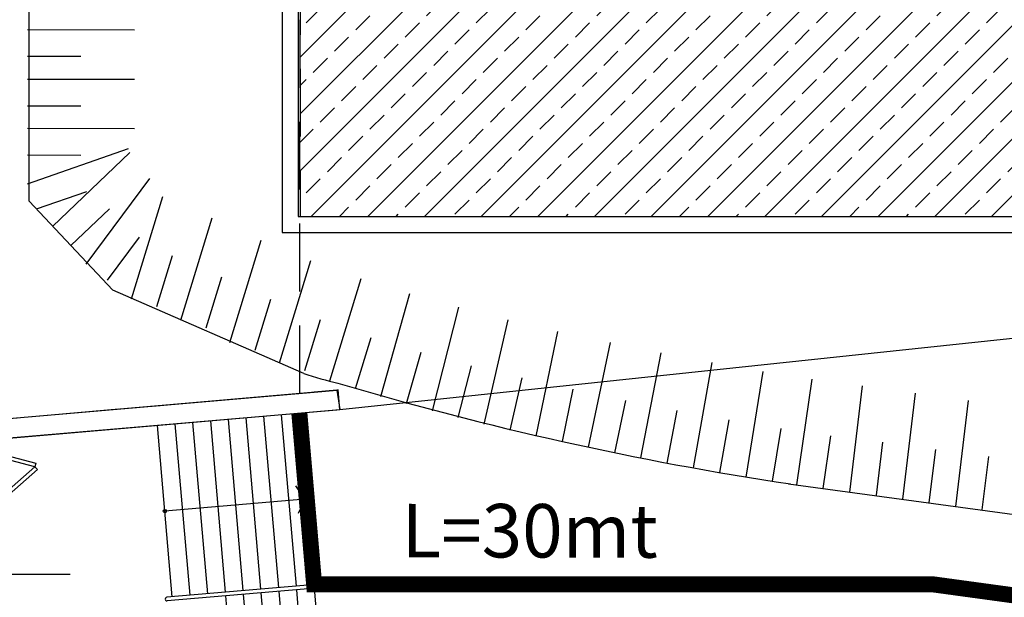
# Model space of a CAD drawing. Extents: x -155950 to -55468, y -67143 to -26726.
# Drawn here: x -80735 to -78893, y -48022 to -46941 of the extents above; entities that cross this region are included whole.
import ezdxf

# ---------------------------------------------------------------- set-up
doc = ezdxf.new("R2010")
doc.units = 0
doc.header["$LTSCALE"] = 10
doc.header["$MEASUREMENT"] = 0
doc.linetypes.add('TRATTEGGIATA', pattern=[19.05, 12.7, -6.35])
doc.linetypes.add('TRATTEGGIATAX2', pattern=[38.1, 25.4, -12.7])
doc.layers.get('0').update_dxf_attribs({"linetype": 'CONTINUOUS'})
doc.layers.get('DEFPOINTS').update_dxf_attribs({"linetype": 'CONTINUOUS'})
for name, color, linetype in [('00_RECINZ LATO ACOSTA', 1, 'CONTINUOUS'), ('PO_VERDE', 253, 'CONTINUOUS'), ('PS_RECINZIONI', 242, 'CONTINUOUS'), ('SI_AREA CANTIERE', 51, 'CONTINUOUS'), ('SI_SCAVI', 13, 'CONTINUOUS'), ('TESTI', 2, 'CONTINUOUS')]:
    doc.layers.add(name, color=color, linetype=linetype)
doc.styles.add('POLI_QUOTE', font='romans.shx', dxfattribs={"width": 0.8})

# ---------------------------------------------------------------- blocks, each defined once
blk = doc.blocks.new('4179REF_PLANIMETRIA$0$A$C0D0F3378')
at = {"layer": '00_RECINZ LATO ACOSTA'}
for p, q in [((2.5, -8.4), (2.5, -647.3)), ((9.5, -8.4), (9.5, -647.3))]:
    blk.add_line(p, q, dxfattribs=at)
for points in [[(9.5, -15.4), (2.5, -15.4), (2.5, -8.4), (9.5, -8.4)], [(9.5, -15.4), (11.9, -8.8), (153.2, -58.7), (150.9, -65.3)], [(150.9, -65.3), (155.1, -71), (24.3, -167.5), (20.2, -161.8)], [(9.5, -165.4), (2.5, -165.4), (2.5, -158.4), (9.5, -158.4)], [(9.5, -172.4), (2.5, -172.4), (2.5, -165.4), (9.5, -165.4)], [(9.5, -327.9), (2.5, -327.9), (2.5, -320.9), (9.5, -320.9)], [(9.5, -334.9), (2.5, -334.9), (2.5, -327.9), (9.5, -327.9)], [(9.5, -490.4), (2.5, -490.4), (2.5, -483.4), (9.5, -483.4)], [(9.5, -497.4), (2.5, -497.4), (2.5, -490.4), (9.5, -490.4)], [(150.9, -590.4), (155.1, -584.7), (24.3, -488.2), (20.2, -493.9)], [(9.5, -640.3), (11.9, -646.9), (153.2, -597), (150.9, -590.4)], [(9.5, -640.3), (2.5, -640.3), (2.5, -647.3), (9.5, -647.3)]]:
    blk.add_lwpolyline(points, close=True, dxfattribs=at)
blk = doc.blocks.new('A$C02426A99')
at = {"layer": 'DEFPOINTS'}
for p, q in [((-3512.2, 938.6), (-3512.2, 508.6)), ((-3542.2, 908.6), (-3542.2, 478.6)), ((-3512.2, 508.6), (-1088.7, 508.6)), ((-3542.2, 478.6), (-1058.7, 478.6))]:
    blk.add_line(p, q, dxfattribs=at)
blk = doc.blocks.new('BARBA')
at = {"color": 0}
for p, q in [((-50, 0), (-50, 200)), ((0, 0), (0, 100))]:
    blk.add_line(p, q, dxfattribs=at)

msp = doc.modelspace()

# ---------------------------------------------------------------- hatches: boundary and pattern name
at = {"layer": 'SI_SCAVI'}
h = msp.add_hatch(dxfattribs=at)
h.set_pattern_fill('ANSI33', color=256, scale=300, style=0)
h.paths.add_polyline_path([(-77399.71965, -48490.66983), (-77029.71965, -48490.66983), (-77029.71965, -47962.71277), (-77370.31772, -47677.93135), (-77370.31772, -46931.84965), (-77790.40669, -46931.84965), (-77790.40669, -45219.33656), (-79050.40669, -45219.33656), (-79050.40669, -44689.33656), (-80410.40669, -44689.33656), (-80410.40669, -46879.33656), (-80210.40669, -46879.33656), (-80210.40669, -47309.33656), (-77795.76203, -47309.33656), (-77740.31772, -47364.78087), (-77740.31772, -47850.85952), (-77428.75195, -48117.6761), (-77399.71965, -48179.79408)])

# ---------------------------------------------------------------- linework, layer by layer
at = {"layer": '00_RECINZ LATO ACOSTA'}
for p, q in [((-80866.01525, -47696.93441), (-80139.14684, -47634.08306)), ((-80135.97181, -47670.80194), (-80139.14684, -47634.08306)), ((-80141.92518, -47671.54861), (-80911.94366, -47737.73705)), ((-80853.0693, -47732.80841), (-80135.97181, -47670.80194)), ((-80283.59117, -48006.49793), (-80311.2875, -47686.19315)), ((-80250.41497, -48003.62923), (-80278.1113, -47683.32444)), ((-80217.23877, -48000.76053), (-80244.9351, -47680.45574)), ((-80184.06257, -47997.89182), (-80211.75889, -47677.58704)), ((-80449.47219, -48020.84144), (-80477.16852, -47700.53666)), ((-80416.29599, -48017.97274), (-80443.99232, -47697.66796)), ((-80383.11978, -48015.10404), (-80410.81611, -47694.79925)), ((-80349.94358, -48012.23534), (-80377.63991, -47691.93055)), ((-80316.76738, -48009.36663), (-80344.46371, -47689.06185)), ((-80201.38677, -47838.04), (-80218.56918, -47813.44803)), ((-80201.38677, -47838.04), (-80463.32036, -47860.68905)), ((-80201.38677, -47838.04), (-80214.09284, -47865.21639)), ((-80174.09974, -47997.03035), (-80459.43502, -48021.70292)), ((-80173.49671, -48004.00433), (-80458.83198, -48028.67689)), ((-80288.46802, -48336.6454), (-80316.16435, -48016.34061)), ((-80255.29181, -48333.77669), (-80282.98814, -48013.47191)), ((-80222.11561, -48330.90799), (-80249.81194, -48010.60321)), ((-80188.93941, -48328.03929), (-80216.63574, -48007.7345)), ((-80155.76321, -48325.17059), (-80183.45953, -48004.8658)), ((-80321.64422, -48339.5141), (-80349.34055, -48019.20931))]:
    msp.add_line(p, q, dxfattribs=at)
msp.add_lwpolyline([(-80463.5788, -47857.7002, -1), (-80463.06191, -47863.6779, -1)], format="xyb", close=True, dxfattribs=at)
for centre, start, end in [((-80173.79823, -48000.51734), 274.94199766, 94.94199766), ((-80459.1335, -48025.1899), 94.94199766, 274.94199766)]:
    msp.add_arc(centre, 3.5, start, end, dxfattribs=at)
at = {"layer": 'PO_VERDE', "flags": 128}
msp.add_lwpolyline([(-80864.48925, -47696.80246), (-80183.89522, -47638.18428), (-80183.89522, -47638.18428), (-80141.92518, -47634.17312), (-80183.89522, -47638.18428), (-80183.89522, -47638.18428), (-80183.89522, -47638.18428), (-80139.14684, -47634.08306), (-80139.14684, -47634.08306), (-80139.14684, -47634.08306), (-80139.14684, -47634.08306), (-80141.92518, -47634.17312), (-80141.92518, -47634.17312), (-80141.92518, -47634.17312), (-80141.92518, -47634.17312), (-80135.97181, -47670.80194), (-80135.97181, -47670.80194), (-78147.86865, -47460.11416), (-78030.54743, -47434.48793), (-77885.36363, -47375.58569), (-77743.50733, -47281.2505), (-76993.02326, -46673.98962)], dxfattribs=at)
at = {"layer": 'PS_RECINZIONI', "color": 132, "const_width": 30}
msp.add_lwpolyline([(-80211.75889, -47677.58704), (-80184.06257, -47997.89182), (-79025.81361, -47997.73657), (-77824.71965, -48161.67411), (-77824.71965, -48484.66983)], dxfattribs=at)
at = {"layer": 'SI_AREA CANTIERE', "color": 70, "linetype": 'TRATTEGGIATAX2', "ltscale": 0.5}
msp.add_lwpolyline([(-80210.40669, -46879.33656), (-80927.53892, -46879.33656), (-80866.01525, -47696.93441), (-80210.83267, -47640.28164), (-80210.40669, -46879.33656)], dxfattribs=at)
at = {"layer": 'SI_SCAVI'}
msp.add_line((-79296.96312, -47809.33656), (-77868.60691, -48004.29316), dxfattribs=at)
at = {"layer": 'SI_SCAVI', "linetype": 'TRATTEGGIATA', "flags": 128}
msp.add_lwpolyline([(-77370.31772, -47677.93135), (-77370.31772, -46931.84965), (-77790.40669, -46931.84965), (-77790.40669, -45219.33656), (-79050.40669, -45219.33656), (-79050.40669, -44689.33656), (-80410.40669, -44689.33656), (-80410.40669, -46879.33656), (-80210.40669, -46879.33656), (-80210.40669, -47309.33656), (-77795.76203, -47309.33656), (-77740.31772, -47364.78087), (-77740.31772, -47850.85952)], dxfattribs=at)
at = {"layer": 'SI_SCAVI', "flags": 128}
msp.add_lwpolyline([(-80203.51567, -47603.43031), (-80560.86917, -47447.23863), (-80717.4018, -47281.04275), (-80717.4018, -46879.33656), (-80547.57541, -46574.84299)], dxfattribs=at)
msp.add_lwpolyline([(-80203.51567, -47603.43031, 0.018565265), (-80139.46893, -47621.33616, 0.0350183799), (-79293.24288, -47809.84433), (-79293.24288, -47809.84433)], format="xyb", dxfattribs=at)
at = {"layer": 'TESTI'}
msp.add_line((-80890.86949, -47978.46513), (-80640.58831, -47978.46513), dxfattribs=at)

# ---------------------------------------------------------------- block references
msp.add_blockref('A$C02426A99', (-76701.66971, -47817.94314))
at = {"layer": '00_RECINZ LATO ACOSTA', "rotation": 4.832942601099669}
msp.add_blockref('4179REF_PLANIMETRIA$0$A$C0D0F3378', (-80862.24479, -47725.3971), dxfattribs=at)
at = {"layer": 'SI_SCAVI'}
for p, rotation in [((-80720.3854, -47009.74673), 269.8848465784106), ((-80720.3854, -47102.53205), 269.8848465784106), ((-80720.3854, -47194.41587), 269.8848465784106), ((-80703.71653, -47295.57285), 289.2708442744492), ((-80639.13548, -47364.14069), 313.717131391855), ((-80570.59932, -47428.68881), 323.4504054265503), ((-80478.14395, -47477.98081), 342.9581943662959), ((-80385.8515, -47518.01076), 342.9581943662959), ((-80294.13632, -47559.92394), 342.9581943662959), ((-80201.21322, -47597.89649), 342.9581943662959), ((-80106.93616, -47631.45194), 342.9581943662959), ((-80010.98942, -47659.62564), 344.3132241264624), ((-79914.40327, -47685.52255), 345.668253886629), ((-79817.23174, -47709.1282), 347.0232836467955), ((-79719.52916, -47730.42938), 348.3783134069621), ((-79621.7563, -47751.38691), 348.1361384109891), ((-79523.63662, -47770.76222), 349.0608037077586), ((-79425.19034, -47788.55608), 349.9857063770511), ((-79326.43642, -47804.76358), 350.9109068879346), ((-79231.53395, -47818.66481), 351.7760415473115), ((-79132.29578, -47831.01643), 353.1310713074781), ((-79033.24984, -47844.53523), 353.1310713074781), ((-78934.20391, -47858.05403), 353.1310713074781)]:
    msp.add_blockref('BARBA', p, dxfattribs=dict(at, rotation=rotation))

# ---------------------------------------------------------------- texts
at = {"layer": 'DEFPOINTS', "insert": (-80020.31542, -47847.02236), "char_height": 100, "width": 3217.5535845, "attachment_point": 1, "rotation": 359.9052096, "style": 'POLI_QUOTE'}
msp.add_mtext('L=30mt', dxfattribs=at)

doc.saveas('drawing.dxf')
